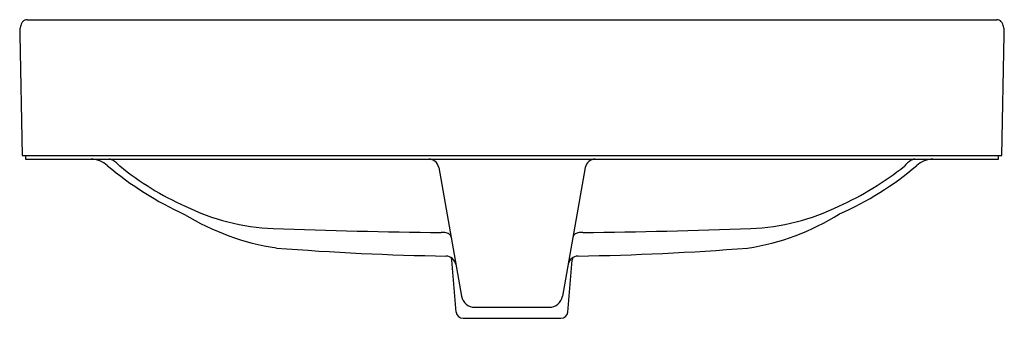
# Model space of a CAD drawing. Units: inches. Extents: x 4048.9 to 4071.8, y 134.6 to 141.5.
import ezdxf

# ---------------------------------------------------------------- set-up
doc = ezdxf.new("R2010")
doc.units = ezdxf.units.IN
doc.header["$LTSCALE"] = 0.64311
doc.header["$MEASUREMENT"] = 0
doc.layers.get('0').update_dxf_attribs({"color": 255, "linetype": 'CONTINUOUS'})
doc.layers.get('Defpoints').update_dxf_attribs({"linetype": 'CONTINUOUS'})
doc.styles.get("Standard").update_dxf_attribs({"font": 'txt', "width": 0.8})

msp = doc.modelspace()

# ---------------------------------------------------------------- linework, layer by layer
for p, q in [((4049.115, 141.484), (4071.604, 141.484)), ((4060.359, 141.484), (4060.359, 141.484)), ((4048.942, 141.137), (4048.999, 138.334)), ((4071.72, 138.334), (4071.777, 141.137)), ((4048.999, 138.334), (4071.72, 138.334)), ((4049.079, 138.334), (4049.079, 138.255)), ((4049.079, 138.255), (4071.64, 138.255)), ((4071.64, 138.255), (4071.64, 138.334)), ((4058.66, 138.06), (4059.186, 135.081)), ((4062.058, 138.06), (4061.533, 135.081)), ((4059.067, 134.708), (4058.962, 135.915)), ((4059.035, 135.934), (4059.035, 135.935)), ((4059.035, 135.934), (4059.035, 135.935)), ((4061.652, 134.708), (4061.757, 135.915)), ((4061.683, 135.934), (4061.684, 135.935)), ((4061.683, 135.934), (4061.683, 135.935)), ((4061.684, 135.934), (4061.684, 135.935)), ((4059.496, 134.82), (4061.223, 134.82)), ((4059.224, 134.564), (4061.495, 134.564))]:
    msp.add_line(p, q)
for centre, radius, start, end in [((4049.318, 141.235), 0.372, 157.16, 174.4625), ((4049.161, 141.301), 0.202, 138.0958, 157.204), ((4049.116, 141.345), 0.139, 90.3218, 139.1029), ((4071.603, 141.346), 0.138, 40.7126, 89.8628), ((4071.549, 141.295), 0.212, 23.2628, 41.4373), ((4071.401, 141.235), 0.372, 5.5333, 22.8414), ((4050.09, 141.154), 1.148, 174.1837, 180.8589), ((4070.688, 141.159), 1.089, 358.8684, 5.9073), ((4050.577, 137.662), 0.593, 48.0125, 88.1905), ((4051.011, 138.145), 0.111, 72.9659, 86.9805), ((4050.964, 137.997), 0.266, 59.3779, 72.5517), ((4050.787, 137.677), 0.631, 41.3232, 60.3623), ((4058.428, 138.019), 0.236, 10, 90), ((4062.291, 138.019), 0.236, 89.9628, 170.0857), ((4069.853, 137.792), 0.493, 118.3236, 142.3638), ((4069.755, 137.997), 0.266, 107.4483, 120.6221), ((4069.707, 138.145), 0.111, 93.0195, 107.0341), ((4070.141, 137.662), 0.593, 91.8095, 131.9875), ((4056.032, 144.128), 7.866, 229.9857, 245.4518), ((4055.62, 143.49), 6.936, 231.068, 245.8225), ((4064.957, 143.754), 7.235, 294.3472, 308.5193), ((4064.984, 143.721), 7.364, 293.7943, 310.2779), ((4055.053, 141.835), 5.197, 244.0563, 267.4254), ((4065.666, 141.835), 5.197, 272.5746, 295.9437), ((4055.777, 141.907), 5.781, 238.5908, 261.2214), ((4064.998, 141.688), 5.557, 278.5489, 302.1451), ((4060.806, 309.072), 172.532, 268.01161, 269.30532), ((4058.752, 136.219), 0.336, 76.6073, 96.5633), ((4061.967, 136.217), 0.338, 83.5227, 103.3635), ((4059.926, 308.616), 172.076, 270.69212, 271.98925), ((4058.793, 136.37), 0.179, 43.4754, 78.0146), ((4058.851, 136.43), 0.0956, 10.6906, 41.1325), ((4061.868, 136.43), 0.0956, 128.8244, 166.2567), ((4061.926, 136.37), 0.179, 101.9854, 131.1673), ((4059.839, 198.938), 62.939, 265.49377, 269.08021), ((4060.924, 197.993), 61.994, 270.89245, 274.53358), ((4058.824, 135.77), 0.236, 11.0649, 88.8294), ((4058.727, 135.894), 0.236, 4.9974, 18.9185), ((4061.895, 135.77), 0.236, 91.1706, 167.4301), ((4061.98, 135.897), 0.223, 160.8836, 175.5945), ((4059.496, 135.135), 0.315, 190, 270), ((4061.223, 135.135), 0.315, 270.0198, 349.9803), ((4059.224, 134.722), 0.157, 185, 270), ((4061.495, 134.722), 0.157, 270, 355)]:
    msp.add_arc(centre, radius, start, end)

# ---------------------------------------------------------------- texts
at = {"layer": 'Defpoints'}
for tag, p, s in [('MODELNUMBER', (4060.36, 138.332), 'K-5373IN'), ('TRADENAME', (4060.36, 138.331), 'FOREFRONT'), ('PRODUCT', (4060.36, 138.329), 'BATHROOM SINK')]:
    msp.add_attdef(tag, p, s, height=0.001, dxfattribs=at)

doc.saveas('drawing.dxf')
